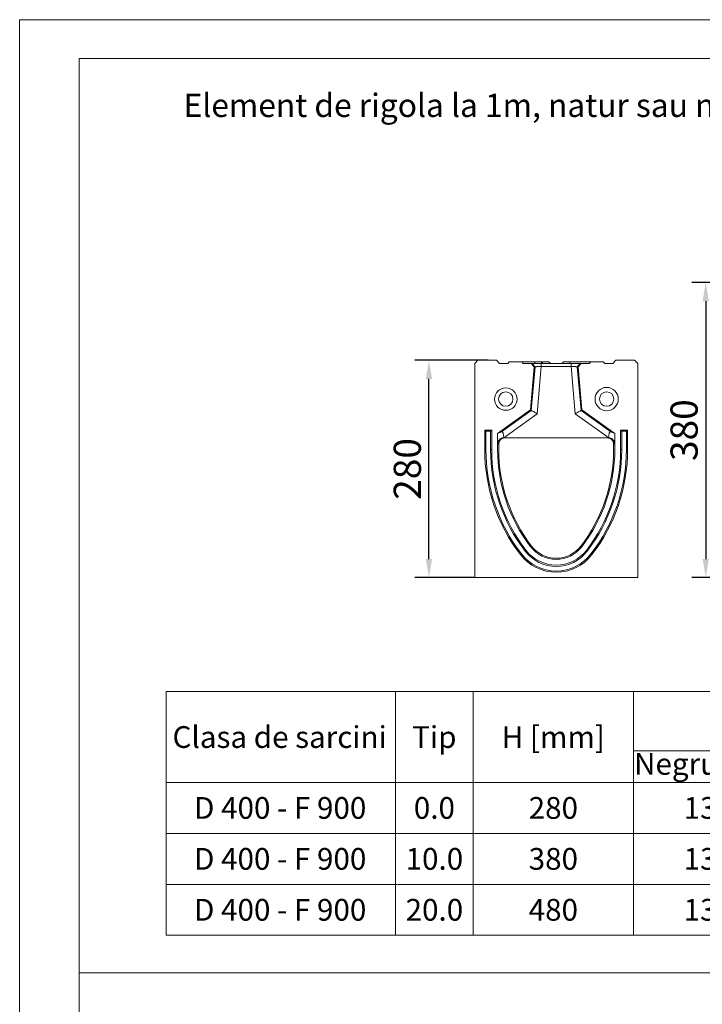
# Model space of a CAD drawing. Units: millimetres. Extents: x 88050 to 95067, y -14475 to -9908.
# Drawn here: x 88050 to 88930, y -11176 to -9908 of the extents above; entities that cross this region are included whole.
import ezdxf
from ezdxf.enums import TextEntityAlignment as Align

# ---------------------------------------------------------------- set-up
doc = ezdxf.new("R2010")
doc.units = ezdxf.units.MM
doc.layers.add('DUENN-18', color=10, linetype='Continuous', lineweight=9)
doc.layers.add('P-ANNO-TEXT', color=2, linetype='Continuous')
doc.styles.add('Arial', font='arial.ttf')
doc.styles.get("Standard").update_dxf_attribs({"font": 'arial.ttf'})
doc.styles.add('STANDARD-ANSI', font='arial.ttf')
doc.dimstyles.get("Standard").update_dxf_attribs({"dimscale": 10, "dimtxt": 3.5, "dimasz": 2.4, "dimexe": 1.8, "dimexo": 0, "dimgap": 1, "dimtad": 1, "dimdec": 0, "dimrnd": 0.01, "dimzin": 0, "dimdsep": 46, "dimtxsty": 'Standard', "dimcen": 3, "dimclrd": 256, "dimclre": 256, "dimclrt": 7, "dimadec": 0, "dimazin": 0, "dimtfac": 1, "dimtdec": 0, "dimtix": 1, "dimtmove": 0, "dimatfit": 0, "dimfxl": 1, "dimtolj": 1, "dimtzin": 0, "dimarcsym": 0})

# ---------------------------------------------------------------- blocks, each defined once
blk = doc.blocks.new('*D37')
at = {"layer": 'Defpoints', "color": 0, "transparency": 16777216}
for p in [(88997.3, -10246.2), (88934.3, -10626.2), (88993.3, -10626.2)]:
    blk.add_point(p, dxfattribs=at)
at = {"layer": 'DUENN-18', "color": 0, "lineweight": -2, "transparency": 16777216}
for p, q in [((88997.3, -10246.2), (88916.3, -10246.2)), ((88934.3, -10270.2), (88934.3, -10602.2)), ((88993.3, -10626.2), (88916.3, -10626.2))]:
    blk.add_line(p, q, dxfattribs=at)
at = {"layer": 'DUENN-18', "color": 0, "transparency": 16777216}
for points in [[(88930.3, -10270.2), (88938.3, -10270.2), (88934.3, -10246.2)], [(88930.3, -10602.2), (88938.3, -10602.2), (88934.3, -10626.2)]]:
    blk.add_solid(points, dxfattribs=at)
at = {"layer": 'DUENN-18', "color": 0, "transparency": 16777216, "insert": (88906.4, -10436.2), "char_height": 35, "attachment_point": 5, "rotation": 90}
blk.add_mtext('\\A1;380', dxfattribs=at)
blk = doc.blocks.new('*D38')
at = {"layer": 'Defpoints', "color": 0, "transparency": 16777216}
for p in [(88577.6, -10346.2), (88654, -10346.2), (88636.6, -10626.2)]:
    blk.add_point(p, dxfattribs=at)
at = {"layer": 'DUENN-18', "color": 0, "lineweight": -2, "transparency": 16777216}
for p, q in [((88654, -10346.2), (88559.6, -10346.2)), ((88577.6, -10602.2), (88577.6, -10370.2)), ((88636.6, -10626.2), (88559.6, -10626.2))]:
    blk.add_line(p, q, dxfattribs=at)
at = {"layer": 'DUENN-18', "color": 0, "transparency": 16777216}
for points in [[(88573.6, -10370.2), (88581.6, -10370.2), (88577.6, -10346.2)], [(88573.6, -10602.2), (88581.6, -10602.2), (88577.6, -10626.2)]]:
    blk.add_solid(points, dxfattribs=at)
at = {"layer": 'DUENN-18', "color": 0, "transparency": 16777216, "insert": (88549.7, -10486.2), "char_height": 35, "attachment_point": 5, "rotation": 90}
blk.add_mtext('\\A1;280', dxfattribs=at)

msp = doc.modelspace()

# ---------------------------------------------------------------- linework, layer by layer
at = {"layer": 'DUENN-18', "color": 0}
for p, q in [((88636.6, -10350.2), (88640.6, -10346.2)), ((88640.6, -10346.2), (88664.6, -10346.2)), ((88664.6, -10346.2), (88668.6, -10350.2)), ((88814.6, -10350.2), (88818.6, -10346.2)), ((88818.6, -10346.2), (88842.6, -10346.2)), ((88842.6, -10346.2), (88846.6, -10350.2)), ((88636.6, -10626.2), (88636.6, -10350.2)), ((88668.6, -10350.2), (88679.1, -10350.2)), ((88681.1, -10348.2), (88679.1, -10350.2)), ((88697.1, -10348.2), (88681.1, -10348.2)), ((88697.1, -10348.2), (88699.1, -10350.2)), ((88714.1, -10348.2), (88697.1, -10348.2)), ((88699.1, -10350.2), (88709.2, -10350.2)), ((88713.2, -10354.5), (88708.3, -10410.2)), ((88713.2, -10354.5), (88709.2, -10350.2)), ((88709.2, -10350.2), (88710.3, -10350.2)), ((88709.4, -10410.8), (88714.3, -10354.5)), ((88714.3, -10354.5), (88713.2, -10354.5)), ((88714.1, -10348.2), (88714.1, -10350.2)), ((88714.1, -10348.2), (88722.1, -10348.2)), ((88722.3, -10354.2), (88717, -10415.1)), ((88724.1, -10348.2), (88722.1, -10348.2)), ((88722.3, -10350.2), (88760.8, -10350.2)), ((88760.8, -10354.2), (88722.3, -10354.2)), ((88724.1, -10348.2), (88724.1, -10350.2)), ((88724.1, -10348.2), (88732.1, -10348.2)), ((88751.1, -10348.2), (88759.1, -10348.2)), ((88759.1, -10348.2), (88759.1, -10350.2)), ((88786.1, -10348.2), (88759.1, -10348.2)), ((88766.1, -10415.1), (88760.8, -10354.2)), ((88768.8, -10354.5), (88773.8, -10410.8)), ((88769.9, -10354.5), (88768.8, -10354.5)), ((88773.9, -10350.2), (88769.9, -10354.5)), ((88774.8, -10410.2), (88769.9, -10354.5)), ((88772.8, -10350.2), (88773.9, -10350.2)), ((88773.9, -10350.2), (88784.1, -10350.2)), ((88786.1, -10348.2), (88784.1, -10350.2)), ((88786.1, -10348.2), (88802.1, -10348.2)), ((88802.1, -10348.2), (88804.1, -10350.2)), ((88804.1, -10350.2), (88814.6, -10350.2)), ((88846.6, -10350.2), (88846.6, -10626.2)), ((88708.3, -10410.2), (88666.1, -10440.7)), ((88671.1, -10438.5), (88709.4, -10410.8)), ((88709.4, -10410.8), (88708.3, -10410.2)), ((88773.8, -10410.8), (88774.8, -10410.2)), ((88773.8, -10410.8), (88812.1, -10438.5)), ((88817.1, -10440.7), (88774.8, -10410.2)), ((88717, -10415.1), (88674, -10446.2)), ((88809.2, -10446.2), (88766.1, -10415.1)), ((88649.6, -10436.2), (88658.6, -10436.2)), ((88649.6, -10461.2), (88649.6, -10436.2)), ((88651, -10437.6), (88649.6, -10436.2)), ((88657.1, -10437.6), (88658.6, -10436.2)), ((88658.6, -10436.2), (88658.6, -10461.2)), ((88824.6, -10461.2), (88824.6, -10436.2)), ((88824.6, -10436.2), (88833.6, -10436.2)), ((88826, -10437.6), (88824.6, -10436.2)), ((88832.1, -10437.6), (88833.6, -10436.2)), ((88833.6, -10436.2), (88833.6, -10461.2)), ((88651, -10437.6), (88657.1, -10437.6)), ((88651, -10461.2), (88651, -10437.6)), ((88657.1, -10437.6), (88657.1, -10461.2)), ((88671.1, -10438.5), (88666.1, -10440.7)), ((88666.1, -10440.7), (88666.1, -10454.2)), ((88673.9, -10446.2), (88673.9, -10446.2)), ((88673.9, -10446.2), (88674, -10446.2)), ((88674, -10446.2), (88674.1, -10446.2)), ((88674.1, -10446.2), (88809, -10446.2)), ((88809, -10446.2), (88809.2, -10446.2)), ((88809.2, -10446.2), (88809.2, -10446.2)), ((88809.2, -10446.2), (88809.2, -10446.2)), ((88812.1, -10438.5), (88817.1, -10440.7)), ((88817.1, -10454.2), (88817.1, -10440.7)), ((88826, -10437.6), (88832.1, -10437.6)), ((88826, -10461.2), (88826, -10437.6)), ((88832.1, -10437.6), (88832.1, -10461.2)), ((88651, -10461.2), (88649.6, -10461.2)), ((88657.1, -10461.2), (88658.6, -10461.2)), ((88666.1, -10455.5), (88666.1, -10461.2)), ((88667.6, -10461.2), (88667.6, -10454.2)), ((88815.6, -10454.2), (88815.6, -10461.2)), ((88817.1, -10461.2), (88817.1, -10455.5)), ((88826, -10461.2), (88824.6, -10461.2)), ((88832.1, -10461.2), (88833.6, -10461.2)), ((88696.7, -10595.7), (88695.6, -10596.5)), ((88701.6, -10591.9), (88702.7, -10591.1)), ((88781.6, -10591.9), (88780.4, -10591.1)), ((88786.4, -10595.7), (88787.5, -10596.5)), ((88846.6, -10626.2), (88636.6, -10626.2)), ((88412.6, -10772.9), (88913.5, -10772.9)), ((88534.5, -10772.9), (88534.5, -10955.6)), ((88841.1, -10772.9), (88841.1, -10955.6)), ((89576.4, -10849.2), (88841.1, -10849.2)), ((88238.8, -10890.1), (88238.8, -11086.8)), ((88412.6, -10890.1), (88913.5, -10890.1)), ((88412.6, -10955.6), (88913.5, -10955.6)), ((88412.6, -10955.6), (88913.5, -10955.6)), ((88412.6, -11021.2), (88913.5, -11021.2)), ((88412.6, -11021.2), (88913.5, -11021.2)), ((88412.6, -11086.8), (88913.5, -11086.8)), ((88127, -11135), (91081.2, -11135))]:
    msp.add_line(p, q, dxfattribs=at)
for points in [[(91385.6, -14474.9), (91385.6, -14474.9), (88127, -14474.9), (88050.2, -14474.9), (88050.2, -9957.6), (88050.2, -9907.6), (91385.4, -9907.6), (95067.4, -9907.6), (95067.4, -14474.9), (91385.6, -14474.9)], [(95017.5, -14424.9), (88127, -14424.9), (88127, -14424.9), (88127, -9957.6), (88127, -9957.6), (91385.4, -9957.6), (95017.3, -9957.6), (95017.5, -14424.9)]]:
    msp.add_lwpolyline(points, dxfattribs=at)
at = {"layer": 'DUENN-18', "color": 0, "flags": 128}
for points in [[(88709.4, -10410.8), (88709.6, -10410.9), (88710.1, -10411.2), (88710.9, -10411.6), (88711.8, -10412.2), (88713, -10412.8), (88714.2, -10413.5), (88715.6, -10414.3), (88717, -10415.1)], [(88766.1, -10415.1), (88767.5, -10414.3), (88768.9, -10413.5), (88770.2, -10412.8), (88771.3, -10412.2), (88772.3, -10411.6), (88773, -10411.2), (88773.5, -10410.9), (88773.8, -10410.8)]]:
    msp.add_lwpolyline(points, dxfattribs=at)
at = {"layer": 'DUENN-18', "color": 0}
for points in [[(88534.5, -10772.9), (88238.8, -10772.9), (88238.8, -10890.1), (88534.5, -10890.1)], [(88534.5, -10772.9), (88634.7, -10772.9), (88634.7, -10890.1), (88534.5, -10890.1)], [(88634.7, -10772.9), (88841.1, -10772.9), (88841.1, -10890.1), (88634.7, -10890.1)], [(88841.1, -10772.9), (89576.4, -10772.9), (89576.4, -10890.1), (88841.1, -10890.1)], [(88534.5, -10890.1), (88238.8, -10890.1), (88238.8, -10955.6), (88534.5, -10955.6)], [(88634.7, -10890.1), (88534.5, -10890.1), (88534.5, -10955.6), (88634.7, -10955.6)], [(88534.5, -10955.6), (88238.8, -10955.6), (88238.8, -11021.2), (88534.5, -11021.2)], [(88634.7, -10955.6), (88534.5, -10955.6), (88534.5, -11021.2), (88634.7, -11021.2)], [(88841.1, -10955.6), (89107.7, -10955.6), (89107.7, -11021.2), (88841.1, -11021.2)], [(88534.5, -11021.2), (88238.8, -11021.2), (88238.8, -11086.8), (88534.5, -11086.8)], [(88634.7, -11021.2), (88534.5, -11021.2), (88534.5, -11086.8), (88634.7, -11086.8)], [(88841.1, -11021.2), (89107.7, -11021.2), (89107.7, -11086.8), (88841.1, -11086.8)]]:
    msp.add_lwpolyline(points, close=True, dxfattribs=at)
for centre, radius in [((88676.6, -10396.2), 14.5), ((88806.6, -10396.2), 15), ((88676.6, -10396.2), 9.3), ((88806.6, -10396.2), 9.23)]:
    msp.add_circle(centre, radius, dxfattribs=at)
for centre, radius, start, end in [((88871.6, -10461.2), 222.1, 180, 217.5561), ((88871.6, -10461.2), 220.6, 180, 217.5561), ((88871.6, -10461.2), 214.5, 180, 217.5561), ((88871.6, -10461.2), 213.1, 180, 217.5561), ((88871.6, -10461.2), 205.6, 179.9997, 217.5564), ((88871.6, -10461.2), 204.1, 179.9994, 217.5567), ((88611.5, -10461.2), 204.1, 322.4433, 0.0006), ((88611.5, -10461.2), 205.6, 322.4436, 0.0003), ((88611.5, -10461.2), 213.1, 322.4439, 0), ((88611.5, -10461.2), 214.5, 322.4439, 0), ((88611.5, -10461.2), 220.6, 322.4439, 0), ((88611.5, -10461.2), 222.1, 322.4439, 0), ((88741.6, -10561.2), 41.5, 217.5555, 322.4445), ((88741.6, -10561.2), 40, 217.5556, 322.4444), ((88741.6, -10561.2), 58, 217.5561, 322.4439), ((88741.6, -10561.2), 56.5, 217.5561, 322.4439), ((88741.6, -10561.2), 50.5, 217.5561, 322.4439), ((88741.6, -10561.2), 49, 217.5561, 322.4439)]:
    msp.add_arc(centre, radius, start, end, dxfattribs=at)
for centre, major_axis, start_param, end_param in [((88670.8, -10448.5), (0.8, 10.1), 4.963421, 6.445729), ((88812.3, -10448.5), (-0.8, 10.1), 6.120642, 7.602949)]:
    msp.add_ellipse(centre, major_axis=major_axis, ratio=0.301643, start_param=start_param, end_param=end_param, dxfattribs=at)
for points, degree in [([(88710.3, -10350.2), (88711.7, -10351.6), (88713, -10353.1), (88714.3, -10354.5)], 3), ([(88724.1, -10350.2), (88722.1, -10348.2)], 1), ([(88722.3, -10350.2), (88722.3, -10351.5), (88722.3, -10352.9), (88722.3, -10354.2)], 3), ([(88734.1, -10350.2), (88732.1, -10348.2)], 1), ([(88751.1, -10348.2), (88749.1, -10350.2)], 1), ([(88760.8, -10350.2), (88760.8, -10351.5), (88760.8, -10352.9), (88760.8, -10354.2)], 3), ([(88772.8, -10350.2), (88771.5, -10351.6), (88770.2, -10353.1), (88768.8, -10354.5)], 3), ([(88674.1, -10446.2), (88674, -10446.2), (88674, -10446.2), (88673.9, -10446.2)], 3), ([(88809.2, -10446.2), (88809.1, -10446.2), (88809.1, -10446.2), (88809, -10446.2)], 3), ([(88666.1, -10454.2), (88666.1, -10454.6), (88666.1, -10455.1), (88666.1, -10455.5)], 3), ([(88817.1, -10454.2), (88817.1, -10454.6), (88817.1, -10455.1), (88817.1, -10455.5)], 3)]:
    msp.add_open_spline(points, degree=degree, dxfattribs=at)
for points, knots in [([(88710.3, -10350.2), (88710.3, -10350.2), (88710.4, -10350.2), (88710.4, -10350.2), (88710.5, -10350.2), (88710.5, -10350.2), (88710.6, -10350.2), (88710.7, -10350.2), (88710.8, -10350.2), (88710.9, -10350.2), (88711, -10350.2), (88711.1, -10350.2), (88711.2, -10350.2), (88711.4, -10350.2), (88711.8, -10350.2), (88712.6, -10350.2), (88714.1, -10350.2), (88715.9, -10350.2), (88717.5, -10350.2), (88718.6, -10350.2), (88719.2, -10350.2), (88719.8, -10350.2), (88720.4, -10350.2), (88721.1, -10350.2), (88721.7, -10350.2), (88722.1, -10350.2), (88722.3, -10350.2)], [0, 0, 0, 0, 0.01916, 0.038269, 0.057341, 0.076394, 0.095444, 0.114508, 0.133601, 0.152741, 0.171943, 0.191224, 0.210599, 0.230085, 0.249696, 0.375021, 0.499424, 0.623862, 0.749493, 0.785896, 0.821924, 0.857677, 0.893257, 0.928768, 0.964314, 1, 1, 1, 1]), ([(88722.3, -10354.2), (88722.2, -10354.2), (88722.1, -10354.2), (88721.8, -10354.2), (88721.5, -10354.2), (88721.3, -10354.2), (88721, -10354.2), (88720.8, -10354.3), (88720.6, -10354.3), (88720.3, -10354.3), (88720.1, -10354.3), (88719.9, -10354.3), (88719.7, -10354.3), (88719.5, -10354.3), (88719.3, -10354.3), (88719.1, -10354.3), (88718.9, -10354.3), (88718.7, -10354.3), (88718.5, -10354.4), (88718.4, -10354.4), (88718.2, -10354.4), (88718, -10354.4), (88717.9, -10354.4), (88717.7, -10354.4), (88717.6, -10354.4), (88717.5, -10354.4), (88717.3, -10354.4), (88717.2, -10354.4), (88717.1, -10354.4), (88717, -10354.4), (88716.8, -10354.4), (88716.4, -10354.4), (88716, -10354.5), (88715.7, -10354.5), (88715.3, -10354.5), (88715.1, -10354.5), (88714.8, -10354.5), (88714.6, -10354.5), (88714.5, -10354.5), (88714.4, -10354.5), (88714.3, -10354.5), (88714.3, -10354.5)], [0, 0, 0, 0, 0.022673, 0.044961, 0.066864, 0.088383, 0.109517, 0.130266, 0.15063, 0.17061, 0.190205, 0.209416, 0.228242, 0.246683, 0.26474, 0.282412, 0.299699, 0.316602, 0.333121, 0.349255, 0.365004, 0.380369, 0.395349, 0.409945, 0.424157, 0.437984, 0.451427, 0.464486, 0.477161, 0.489451, 0.501357, 0.554318, 0.606582, 0.658152, 0.709031, 0.759223, 0.808731, 0.857559, 0.90571, 0.953189, 1, 1, 1, 1]), ([(88760.8, -10350.2), (88760.9, -10350.2), (88761.1, -10350.2), (88761.5, -10350.2), (88761.8, -10350.2), (88762.2, -10350.2), (88762.5, -10350.2), (88762.8, -10350.2), (88763.2, -10350.2), (88763.5, -10350.2), (88763.8, -10350.2), (88764.2, -10350.2), (88764.5, -10350.2), (88764.8, -10350.2), (88765.8, -10350.2), (88767.2, -10350.2), (88769, -10350.2), (88770.5, -10350.2), (88771.4, -10350.2), (88771.9, -10350.2), (88772.1, -10350.2), (88772.3, -10350.2), (88772.5, -10350.2), (88772.6, -10350.2), (88772.7, -10350.2), (88772.8, -10350.2), (88772.8, -10350.2)], [0, 0, 0, 0, 0.019233, 0.038413, 0.057556, 0.076679, 0.095797, 0.114927, 0.134086, 0.153289, 0.172552, 0.191892, 0.211324, 0.230864, 0.250527, 0.376104, 0.500596, 0.624946, 0.750324, 0.786629, 0.82255, 0.858189, 0.893648, 0.929033, 0.964448, 1, 1, 1, 1]), ([(88768.8, -10354.5), (88768.8, -10354.5), (88768.8, -10354.5), (88768.8, -10354.5), (88768.7, -10354.5), (88768.6, -10354.5), (88768.6, -10354.5), (88768.5, -10354.5), (88768.4, -10354.5), (88768.3, -10354.5), (88768.1, -10354.5), (88768, -10354.5), (88767.9, -10354.5), (88767.7, -10354.5), (88767.5, -10354.5), (88767.3, -10354.5), (88767.1, -10354.5), (88766.9, -10354.5), (88766.7, -10354.4), (88766.5, -10354.4), (88766.3, -10354.4), (88766, -10354.4), (88765.7, -10354.4), (88765.4, -10354.4), (88765.1, -10354.4), (88764.8, -10354.4), (88764.4, -10354.3), (88763.9, -10354.3), (88763.5, -10354.3), (88763, -10354.3), (88762.5, -10354.3), (88762, -10354.2), (88761.4, -10354.2), (88761, -10354.2), (88760.8, -10354.2)], [0, 0, 0, 0, 0.024554, 0.049293, 0.074217, 0.099328, 0.124626, 0.150111, 0.175784, 0.201645, 0.227696, 0.253936, 0.280366, 0.306988, 0.3338, 0.360804, 0.388, 0.415388, 0.44297, 0.470745, 0.498714, 0.525792, 0.554782, 0.585686, 0.618503, 0.653234, 0.689879, 0.728439, 0.768912, 0.811301, 0.855604, 0.901821, 0.949953, 1, 1, 1, 1]), ([(88666.1, -10454.2), (88666.1, -10453.9), (88666.1, -10453.7), (88666.1, -10453.3), (88666.1, -10453.2), (88666.2, -10452.9), (88666.2, -10452.8), (88666.2, -10452.5), (88666.3, -10452.3), (88666.4, -10451.9), (88666.5, -10451.7), (88666.7, -10451.1), (88666.8, -10450.8), (88667.1, -10450.2), (88667.3, -10449.9), (88667.6, -10449.5), (88667.8, -10449.2), (88668.1, -10448.8), (88668.3, -10448.7), (88668.8, -10448.1), (88669.2, -10447.8), (88669.9, -10447.4), (88670.3, -10447.2), (88671, -10446.8), (88671.4, -10446.7), (88672.1, -10446.4), (88672.5, -10446.4), (88673, -10446.3), (88673.2, -10446.2), (88673.5, -10446.2), (88673.6, -10446.2), (88673.8, -10446.2), (88673.9, -10446.2), (88673.9, -10446.2)], [0, 0, 0, 0, 0.03125, 0.03125, 0.046875, 0.046875, 0.0625, 0.0625, 0.09375, 0.09375, 0.125, 0.125, 0.1875, 0.1875, 0.25, 0.25, 0.3125, 0.3125, 0.375, 0.375, 0.5, 0.5, 0.625, 0.625, 0.75, 0.75, 0.875, 0.875, 0.9375, 0.9375, 0.96875, 0.96875, 1, 1, 1, 1]), ([(88667.6, -10454.2), (88667.6, -10453.9), (88667.6, -10453.7), (88667.6, -10453.2), (88667.7, -10452.9), (88667.7, -10452.5), (88667.8, -10452.3), (88667.9, -10451.9), (88668, -10451.7), (88668.2, -10451.1), (88668.3, -10450.8), (88668.6, -10450.2), (88668.8, -10449.9), (88669.1, -10449.5), (88669.3, -10449.2), (88669.6, -10448.8), (88669.8, -10448.6), (88670.3, -10448.1), (88670.7, -10447.8), (88671.4, -10447.3), (88671.8, -10447.1), (88672.5, -10446.8), (88672.8, -10446.7), (88673.6, -10446.4), (88674, -10446.3), (88674.7, -10446.2), (88675.1, -10446.2), (88675.4, -10446.2)], [0, 0, 0, 0, 0.03125, 0.03125, 0.0625, 0.0625, 0.09375, 0.09375, 0.125, 0.125, 0.1875, 0.1875, 0.25, 0.25, 0.3125, 0.3125, 0.375, 0.375, 0.5, 0.5, 0.625, 0.625, 0.75, 0.75, 0.875, 0.875, 1, 1, 1, 1]), ([(88674.1, -10446.2), (88674.1, -10446.2), (88674.3, -10446.2), (88674.8, -10446.2), (88675.2, -10446.2), (88675.5, -10446.2)], [0, 0, 0, 0, 0.0625, 0.329166, 1, 1, 1, 1]), ([(88807.6, -10446.2), (88807.6, -10446.2), (88807.8, -10446.2), (88808.3, -10446.2), (88808.7, -10446.2), (88809, -10446.2)], [0, 0, 0, 0, 0.0624999, 0.3291663, 1, 1, 1, 1]), ([(88815.6, -10454.2), (88815.6, -10453.9), (88815.6, -10453.7), (88815.5, -10453.2), (88815.5, -10452.9), (88815.4, -10452.5), (88815.3, -10452.3), (88815.2, -10451.9), (88815.2, -10451.7), (88815, -10451.1), (88814.8, -10450.8), (88814.5, -10450.2), (88814.4, -10449.9), (88814, -10449.5), (88813.9, -10449.2), (88813.5, -10448.8), (88813.3, -10448.6), (88812.8, -10448.1), (88812.5, -10447.8), (88811.7, -10447.3), (88811.4, -10447.1), (88810.7, -10446.8), (88810.3, -10446.7), (88809.5, -10446.4), (88809.2, -10446.3), (88808.4, -10446.2), (88808.1, -10446.2), (88807.7, -10446.2)], [0, 0, 0, 0, 0.03125, 0.03125, 0.0625, 0.0625, 0.09375, 0.09375, 0.125, 0.125, 0.1875, 0.1875, 0.25, 0.25, 0.3125, 0.3125, 0.375, 0.375, 0.5, 0.5, 0.625, 0.625, 0.75, 0.75, 0.875, 0.875, 1, 1, 1, 1]), ([(88817.1, -10454.2), (88817.1, -10453.9), (88817.1, -10453.7), (88817, -10453.3), (88817, -10453.2), (88817, -10452.9), (88816.9, -10452.8), (88816.9, -10452.5), (88816.8, -10452.3), (88816.7, -10451.9), (88816.7, -10451.7), (88816.5, -10451.1), (88816.3, -10450.8), (88816, -10450.2), (88815.8, -10449.9), (88815.5, -10449.5), (88815.4, -10449.2), (88815, -10448.8), (88814.8, -10448.7), (88814.3, -10448.1), (88814, -10447.8), (88813.2, -10447.4), (88812.9, -10447.2), (88812.1, -10446.8), (88811.8, -10446.7), (88811, -10446.4), (88810.7, -10446.4), (88810.1, -10446.3), (88809.9, -10446.2), (88809.7, -10446.2), (88809.6, -10446.2), (88809.4, -10446.2), (88809.3, -10446.2), (88809.2, -10446.2)], [0, 0, 0, 0, 0.03125, 0.03125, 0.046875, 0.046875, 0.0625, 0.0625, 0.09375, 0.09375, 0.125, 0.125, 0.1875, 0.1875, 0.25, 0.25, 0.3125, 0.3125, 0.375, 0.375, 0.5, 0.5, 0.625, 0.625, 0.75, 0.75, 0.875, 0.875, 0.9375, 0.9375, 0.96875, 0.96875, 1, 1, 1, 1]), ([(88667.6, -10454.2), (88667.6, -10454.2), (88667.6, -10454.2), (88667.5, -10454.2), (88667.5, -10454.2), (88667.5, -10454.2), (88667.4, -10454.2), (88667.3, -10454.2), (88667.2, -10454.2), (88667.1, -10454.2), (88666.9, -10454.2), (88666.8, -10454.2), (88666.7, -10454.2), (88666.5, -10454.2), (88666.3, -10454.2), (88666.1, -10454.2)], [0, 0, 0, 0, 0.016, 0.016, 0.016, 0.08, 0.08, 0.08, 0.336, 0.336, 0.336, 0.592, 0.592, 0.592, 1.000001, 1.000001, 1.000001, 1.000001]), ([(88817.1, -10454.2), (88817.1, -10454.2), (88817.1, -10454.2), (88817, -10454.2), (88817, -10454.2), (88817, -10454.2), (88816.9, -10454.2), (88816.8, -10454.2), (88816.7, -10454.2), (88816.6, -10454.2), (88816.4, -10454.2), (88816.3, -10454.2), (88816.2, -10454.2), (88816, -10454.2), (88815.8, -10454.2), (88815.6, -10454.2)], [0, 0, 0, 0, 0.016, 0.016, 0.016, 0.08, 0.08, 0.08, 0.336, 0.336, 0.336, 0.592, 0.592, 0.592, 1.000001, 1.000001, 1.000001, 1.000001])]:
    msp.add_open_spline(points, degree=3, knots=knots, dxfattribs=at)

# ---------------------------------------------------------------- texts
at = {"layer": 'DUENN-18', "color": 0, "style": 'STANDARD-ANSI'}
for s, p in [('Clasa de sarcini', (88385.2, -10831.5)), ('Tip', (88584.6, -10831.5)), ('H [mm]', (88737.9, -10831.5)), ('Negru antracit', (88970.3, -10866.1)), ('D 400 - F 900', (88385.9, -10922.8)), ('0.0', (88584.6, -10922.8)), ('280', (88737.9, -10922.8)), ('130123', (88969.4, -10922.8)), ('D 400 - F 900', (88385.9, -10988.4)), ('10.0', (88584.6, -10988.4)), ('380', (88737.9, -10988.4)), ('130124', (88969.4, -10988.4)), ('D 400 - F 900', (88385.9, -11054)), ('20.0', (88584.6, -11054)), ('480', (88737.9, -11054)), ('130125', (88969.4, -11054))]:
    msp.add_text(s, height=28, dxfattribs=at).set_placement(p, align=Align.MIDDLE_CENTER)
at = {"layer": 'P-ANNO-TEXT', "color": 7, "insert": (88261.4, -10002.9), "char_height": 30, "width": 1764.005, "attachment_point": 1, "style": 'Arial'}
msp.add_mtext('\\A1;Element de rigola la 1m, natur sau negru antracit', dxfattribs=at)

# ---------------------------------------------------------------- dimensions: what is measured, and where the dimension line sits
at = {"layer": 'DUENN-18', "color": 0}
for base, p1, p2, picture, middle in [((88934.3, -10626.2), (88997.3, -10246.2), (88993.3, -10626.2), '*D37', (88934.3, -10436.2)), ((88577.6, -10346.2), (88636.6, -10626.2), (88654, -10346.2), '*D38', (88577.6, -10486.2))]:
    dim = msp.add_linear_dim(base=base, p1=p1, p2=p2, angle=90, dimstyle='Standard', override={"dimclrd": 0, "dimclre": 0, "dimclrt": 0}, dxfattribs=at)
    dim.commit()
    dim.dimension.update_dxf_attribs({"geometry": picture, "text_midpoint": middle, "dimtype": 160})

doc.saveas('drawing.dxf')
